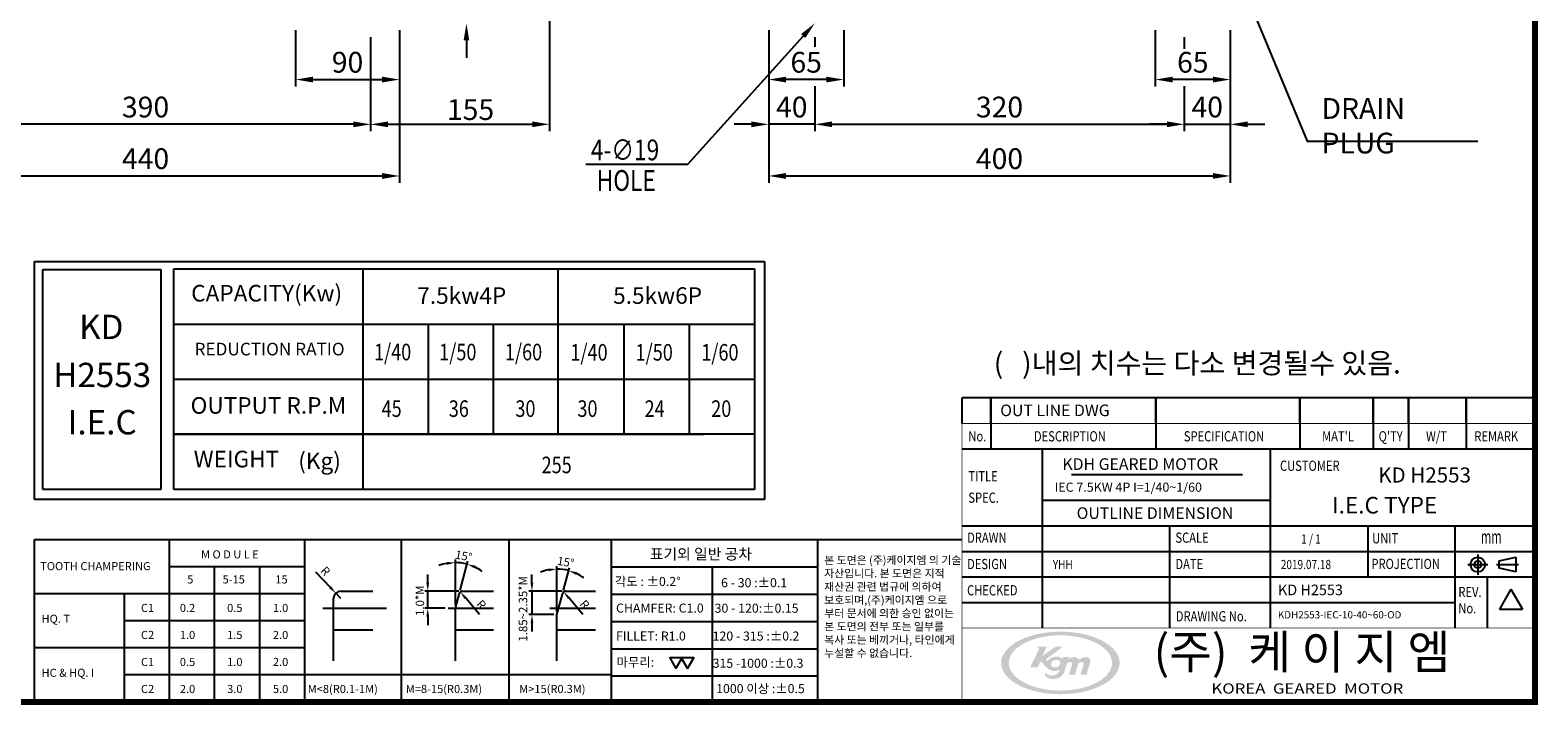
# Model space of a CAD drawing. Extents: x 2053 to 4117, y 1989 to 3438.
# Drawn here: x 2810 to 4117, y 1989 to 2574 of the extents above; entities that cross this region are included whole.
import ezdxf
from ezdxf.enums import TextEntityAlignment as Align

# ---------------------------------------------------------------- set-up
doc = ezdxf.new("R2010")
doc.units = 0
doc.header["$LTSCALE"] = 5
doc.header["$MEASUREMENT"] = 0
doc.layers.get('0').update_dxf_attribs({"linetype": 'CONTINUOUS'})
for name, color, linetype in [('1', 7, 'CONTINUOUS'), ('4', 4, 'CONTINUOUS'), ('DIM', 2, 'CONTINUOUS'), ('PLATE', 3, 'CONTINUOUS')]:
    doc.layers.add(name, color=color, linetype=linetype)
doc.styles.add('COM30', font='COMPLEX', dxfattribs={"width": 0.9, "height": 3})
doc.styles.add('DIM', font='romans.shx', dxfattribs={"width": 0.8})
doc.styles.add('GULIM', font='txt', dxfattribs={"width": 0.95})
doc.styles.add('ROMANS', font='romans', dxfattribs={"width": 0.7})
doc.styles.get("Standard").update_dxf_attribs({"font": 'TXT.shx'})

msp = doc.modelspace()

# ---------------------------------------------------------------- hatches: boundary and pattern name
at = {"layer": '1'}
h = msp.add_hatch(color=4, dxfattribs=at)
h.dxf.hatch_style = 1
edge = h.paths.add_edge_path()
edge.add_ellipse((3702.886, 2025.0105), major_axis=(-51.3269, 0.0007), ratio=0.528653805, start_angle=0, end_angle=360)
edge = h.paths.add_edge_path(flags=16)
edge.add_ellipse((3702.8922, 2025.0183), major_axis=(-44.7254, -0.0083), ratio=0.535668784, start_angle=0, end_angle=360)
h = msp.add_hatch(color=4, dxfattribs=at)
h.dxf.hatch_style = 1
edge = h.paths.add_edge_path()
edge.add_spline(control_points=[(3709.5333, 2028.1013), (3709.6154, 2028.3626), (3709.7517, 2028.797), (3709.9239, 2029.438), (3710.1282, 2029.8738), (3710.2862, 2030.1772), (3710.4318, 2030.4631), (3710.0482, 2030.532), (3709.7122, 2030.4019), (3709.1088, 2030.223), (3708.2304, 2030.1736), (3707.3709, 2030.171), (3706.5977, 2030.166), (3705.8565, 2030.2812), (3705.0193, 2029.742), (3704.5477, 2029.0196), (3704.4127, 2028.5311), (3704.3704, 2028.3779)], knot_values=[0, 0, 0, 0, 0.919220733, 1.527851039, 2.243993369, 2.476862529, 2.767078851, 3.041276169, 3.452419775, 4.063268225, 5.104922702, 6.411920987, 6.94631255, 7.713369705, 8.859967839, 10.026171975, 10.55893039, 10.55893039, 10.55893039, 10.55893039], degree=3, periodic=0)
edge.add_spline(control_points=[(3704.3704, 2028.3779), (3704.1042, 2028.6708), (3703.5717, 2029.2568), (3702.0725, 2030.3343), (3699.5149, 2030.6931), (3696.9724, 2030.2838), (3695.1065, 2029.5163), (3693.8099, 2028.8048), (3692.685, 2027.8004), (3692.15, 2026.9516), (3691.883, 2026.528)], knot_values=[0, 0, 0, 0, 1.329289701, 2.658893892, 6.122216267, 9.609237163, 11.2451129, 12.88113085, 14.564727438, 16.241441095, 16.241441095, 16.241441095, 16.241441095], degree=3, periodic=0)
edge.add_line((3691.883, 2026.528), (3690.4499, 2028.3052))
edge.add_line((3690.4499, 2028.3052), (3705.0157, 2039.0129))
edge.add_line((3705.0157, 2039.0129), (3698.5656, 2039.0129))
edge.add_line((3698.5656, 2039.0129), (3687.1372, 2030.9669))
edge.add_line((3687.1372, 2030.9669), (3691.0915, 2039.0129))
edge.add_line((3691.0915, 2039.0129), (3681.9508, 2039.0129))
edge.add_spline(control_points=[(3681.9508, 2039.0129), (3682.9759, 2038.8122), (3684.3172, 2038.5495), (3684.2558, 2037.0691), (3684.1067, 2036.5904), (3684.0344, 2036.358)], knot_values=[0, 0, 0, 0, 2.846874618, 3.724988454, 4.553098627, 4.553098627, 4.553098627, 4.553098627], degree=3, periodic=0)
edge.add_line((3684.0344, 2036.358), (3676.6013, 2021.1301))
edge.add_line((3676.6013, 2021.1301), (3683.1406, 2021.1301))
edge.add_line((3683.1406, 2021.1301), (3685.7419, 2026.7017))
edge.add_line((3685.7419, 2026.7017), (3690.7546, 2021.1806))
edge.add_spline(control_points=[(3690.7546, 2021.1806), (3691.5022, 2020.5327), (3693.546, 2018.7615), (3697.3206, 2017.7154), (3700.496, 2018.1072), (3701.5732, 2018.8953), (3701.7672, 2019.0518)], knot_values=[0, 0, 0, 0, 1.649048103, 4.508129661, 6.311626792, 6.729614697, 6.729614697, 6.729614697, 6.729614697], degree=3, periodic=0)
edge.add_spline(control_points=[(3701.7672, 2019.0518), (3701.8368, 2019.1001), (3701.9397, 2019.1715), (3702.0545, 2019.0604), (3702.1248, 2018.7874), (3701.8963, 2017.6123), (3700.5473, 2015.54), (3697.4012, 2014.0485), (3693.9484, 2014.0014), (3691.5854, 2014.9227), (3690.9569, 2015.8205), (3690.9393, 2015.8466)], knot_values=[0, 0, 0, 0, 0.120035769, 0.177413649, 0.233630307, 0.591086658, 2.113635328, 4.223545101, 6.098856512, 7.930002588, 7.984267575, 7.984267575, 7.984267575, 7.984267575], degree=3, periodic=0)
edge.add_spline(control_points=[(3690.9393, 2015.8466), (3690.8644, 2015.9228), (3690.7399, 2016.0494), (3690.4027, 2016.2123), (3689.8982, 2016.1867), (3689.46, 2015.7363), (3689.3809, 2015.1074), (3689.5147, 2014.3596), (3690.2502, 2013.2435), (3691.9381, 2011.9443), (3694.6362, 2011.1675), (3697.1072, 2011.0697), (3698.9755, 2011.3496), (3701.1212, 2011.8061), (3703.9631, 2013.2625), (3705.593, 2015.6536), (3706.152, 2017.0123), (3706.2098, 2017.1527)], knot_values=[0, 0, 0, 0, 0.355608766, 0.591789156, 1.243546125, 1.894848011, 2.525572607, 3.303566182, 4.408363172, 6.92327299, 10.294528773, 13.675106233, 15.159938974, 16.633875825, 21.052648358, 25.483691199, 25.994244735, 25.994244735, 25.994244735, 25.994244735], degree=3, periodic=0)
edge.add_line((3706.2098, 2017.1527), (3708.1507, 2023.5473))
edge.add_spline(control_points=[(3708.1507, 2023.5473), (3708.2882, 2023.8451), (3708.5628, 2024.4404), (3709.3165, 2025.1787), (3710.1991, 2025.6194), (3711.169, 2025.7687), (3712.0772, 2025.7204), (3712.9497, 2025.1525), (3713.1368, 2024.1321), (3712.9667, 2023.5003), (3712.8809, 2023.182)], knot_values=[0, 0, 0, 0, 1.09501632, 2.188023648, 3.475363168, 4.339467513, 5.469183282, 6.474939301, 7.566542422, 8.674687364, 8.674687364, 8.674687364, 8.674687364], degree=3, periodic=0)
edge.add_line((3712.8809, 2023.182), (3710.5608, 2015.601))
edge.add_spline(control_points=[(3710.5608, 2015.601), (3710.551, 2015.4982), (3710.5315, 2015.2937), (3710.6918, 2014.9699), (3710.9995, 2014.853), (3711.2013, 2014.8426), (3711.2717, 2014.839)], knot_values=[0, 0, 0, 0, 0.342957675, 0.682869225, 1.127704981, 1.365562947, 1.365562947, 1.365562947, 1.365562947], degree=3, periodic=0)
edge.add_line((3711.2717, 2014.839), (3716.0166, 2014.839))
edge.add_spline(control_points=[(3716.0166, 2014.839), (3716.0622, 2014.8424), (3716.1338, 2014.8478), (3716.1696, 2014.9335), (3716.1651, 2014.9914), (3716.1358, 2015.061), (3716.0304, 2015.1433), (3715.8959, 2015.2667), (3715.7762, 2015.4876), (3715.7353, 2015.7561), (3715.7535, 2015.9536), (3715.7622, 2016.0476)], knot_values=[0, 0, 0, 0, 0.13914862, 0.21835745, 0.280197745, 0.33236107, 0.467070807, 0.717424418, 0.945917483, 1.295244983, 1.61207506, 1.61207506, 1.61207506, 1.61207506], degree=3, periodic=0)
edge.add_line((3715.7622, 2016.0476), (3717.9453, 2023.182))
edge.add_spline(control_points=[(3717.9453, 2023.182), (3718.0837, 2023.5518), (3718.3601, 2024.2903), (3719.1961, 2025.1525), (3720.1447, 2025.6152), (3721.1578, 2025.776), (3722.0844, 2025.7137), (3722.9112, 2025.1062), (3723.0929, 2024.1328), (3722.9222, 2023.5005), (3722.8363, 2023.182)], knot_values=[0, 0, 0, 0, 1.315906388, 2.627919995, 3.924061011, 4.788316254, 6.06863211, 6.93421186, 8.026064445, 9.134367091, 9.134367091, 9.134367091, 9.134367091], degree=3, periodic=0)
edge.add_line((3722.8363, 2023.182), (3720.5278, 2015.6287))
edge.add_spline(control_points=[(3720.5278, 2015.6287), (3720.514, 2015.5068), (3720.49, 2015.2963), (3720.639, 2015.0044), (3720.9152, 2014.8593), (3721.1237, 2014.8459), (3721.2304, 2014.839)], knot_values=[0, 0, 0, 0, 0.404430078, 0.698130458, 1.039644248, 1.397582579, 1.397582579, 1.397582579, 1.397582579], degree=3, periodic=0)
edge.add_line((3721.2304, 2014.839), (3726.0419, 2014.839))
edge.add_spline(control_points=[(3726.0419, 2014.839), (3726.0875, 2014.8425), (3726.1591, 2014.8481), (3726.1955, 2014.9329), (3726.191, 2015.0208), (3726.0794, 2015.1352), (3725.9247, 2015.2561), (3725.8021, 2015.4912), (3725.763, 2015.7571), (3725.7785, 2015.9536), (3725.7859, 2016.0476)], knot_values=[0, 0, 0, 0, 0.139447001, 0.218593616, 0.280797836, 0.427357456, 0.72101937, 0.949176353, 1.294427322, 1.610879427, 1.610879427, 1.610879427, 1.610879427], degree=3, periodic=0)
edge.add_line((3725.7859, 2016.0476), (3728.4975, 2024.9141))
edge.add_spline(control_points=[(3728.4975, 2024.9141), (3728.6763, 2025.5454), (3728.9422, 2026.484), (3728.7345, 2027.7952), (3728.107, 2028.8192), (3726.9429, 2029.8469), (3725.1756, 2030.114), (3723.3779, 2030.0857), (3721.715, 2029.4284), (3720.1034, 2028.647), (3719.1325, 2027.9381), (3718.6471, 2027.5837)], knot_values=[0, 0, 0, 0, 2.175312182, 3.234262007, 4.349088789, 6.161172333, 8.242938666, 10.171546789, 12.158795768, 14.173862628, 16.189021384, 16.189021384, 16.189021384, 16.189021384], degree=3, periodic=0)
edge.add_spline(control_points=[(3718.6471, 2027.5837), (3718.4965, 2027.9602), (3718.195, 2028.7136), (3717.2185, 2029.4456), (3716.0464, 2030.12), (3714.6484, 2030.0813), (3713.1833, 2030.0245), (3711.8579, 2029.5701), (3710.6066, 2028.9184), (3709.8909, 2028.3735), (3709.5333, 2028.1013)], knot_values=[0, 0, 0, 0, 1.336306666, 2.674700509, 3.997091558, 5.80393306, 7.222365388, 8.936520899, 10.445984603, 11.953832815, 11.953832815, 11.953832815, 11.953832815], degree=3, periodic=0)
edge = h.paths.add_edge_path(flags=16)
edge.add_spline(control_points=[(3697.5382, 2027.2415), (3698.1321, 2027.413), (3699.6945, 2027.8643), (3702.0231, 2027.3216), (3702.9027, 2025.5714), (3702.7609, 2024.1466), (3702.0114, 2022.8216), (3700.7598, 2021.4829), (3698.6836, 2020.9465), (3696.8705, 2021.2246), (3695.2554, 2022.1105), (3694.3686, 2024.1708), (3695.6916, 2026.3172), (3696.9831, 2026.9636), (3697.5382, 2027.2415)], knot_values=[0, 0, 0, 0, 2.09564864, 5.512466359, 6.76739274, 8.367213136, 10.097393947, 11.83058245, 14.38042269, 16.93040646, 17.814279606, 20.517030635, 23.27644446, 25.356142472, 25.356142472, 25.356142472, 25.356142472], degree=3, periodic=0)

# ---------------------------------------------------------------- linework, layer by layer
at = {"color": 4}
for p, q in [((3642.662, 2232.6831), (3642.662, 2210.5027)), ((3785.4485, 2232.6831), (3785.4485, 2210.5027)), ((3910.2133, 2232.6831), (3910.2133, 2210.5027)), ((3973.982, 2232.6831), (3973.982, 2210.5027)), ((4004.4801, 2232.6831), (4004.4801, 2210.5027)), ((4054.3861, 2232.6831), (4054.3861, 2210.5027))]:
    msp.add_line(p, q, dxfattribs=at)
at = {"color": 7}
for p, q in [((4113.9959, 2228.5243), (4113.9959, 2210.5027)), ((4113.9959, 2210.5027), (3617.709, 2210.5027))]:
    msp.add_line(p, q, dxfattribs=at)
at = {"layer": '1', "color": 4}
for p, q in [((3687.2159, 2210.5027), (3687.2159, 2055.2398)), ((3884.7603, 2210.5027), (3884.7603, 2143.9614)), ((3712.4805, 2188.3223), (3860.7058, 2188.3223)), ((3687.2159, 2166.1419), (3884.7603, 2166.1419)), ((3617.7252, 2143.9614), (4113.9959, 2143.9614)), ((3884.7603, 2143.9614), (3884.7603, 2055.2398)), ((3969.3626, 2143.9614), (3969.3626, 2099.6006)), ((4044.6885, 2143.9614), (4044.6885, 2055.2398)), ((3617.7252, 2121.781), (4113.9959, 2121.781)), ((3617.7252, 2099.6006), (4113.9959, 2099.6006)), ((4072.6335, 2099.6006), (4072.6335, 2055.2398)), ((3617.7252, 2077.4202), (4044.6885, 2077.4202))]:
    msp.add_line(p, q, dxfattribs=at)
at = {"layer": '1'}
for p, q in [((2813.8909, 2132.0946), (3617.7252, 2132.0946)), ((2813.8909, 1991.2224), (2813.8909, 2132.0946)), ((4064.5111, 2119.0267), (4064.5111, 2101.5829)), ((4083.1443, 2113.4764), (4097.4166, 2116.648)), ((4097.4166, 2116.648), (4097.4166, 2103.9616)), ((4055.7891, 2110.3048), (4073.233, 2110.3048)), ((4064.5111, 2110.3048), (4073.233, 2110.3048)), ((4080.7656, 2110.3048), (4099.7953, 2110.3048)), ((4083.1443, 2107.1332), (4083.1443, 2113.4764)), ((4097.4166, 2103.9616), (4083.1443, 2107.1332))]:
    msp.add_line(p, q, dxfattribs=at)
at = {"layer": '1', "const_width": 5.153}
msp.add_lwpolyline([(4113.9959, 3413.0868), (2103.0734, 3413.0868), (2103.0734, 1991.2224), (4113.9959, 1991.2224)], close=True, dxfattribs=at)
at = {"layer": '1'}
for points, const_width in [([(3617.709, 2232.6831), (4113.9959, 2232.6831)], 0.8318), ([(3617.7252, 1991.2224), (3617.7252, 2232.6831)], 0.6468), ([(3617.7252, 2210.5027), (4113.9959, 2210.5027)], 0.6468), ([(3617.7252, 2055.2398), (4113.9959, 2055.2398)], 0.5947)]:
    msp.add_lwpolyline(points, dxfattribs=dict(at, const_width=const_width))
for radius in [6.3432, 3.1716]:
    msp.add_circle((4064.5111, 2110.3048), radius, dxfattribs=at)
at = {"layer": '4'}
for p, q in [((3617.709, 2232.6831), (3617.709, 2254.8635)), ((4113.9959, 2254.8635), (3617.7252, 2254.8635)), ((3642.662, 2254.8635), (3642.662, 2232.6831)), ((3642.662, 2232.6831), (3642.662, 2254.8635)), ((3785.4485, 2232.6831), (3785.4485, 2254.8635)), ((3785.4485, 2254.8635), (3785.4485, 2232.6831)), ((3910.2133, 2254.8635), (3910.2133, 2232.6831)), ((3910.2133, 2232.6831), (3910.2133, 2254.8635)), ((3973.982, 2232.6831), (3973.982, 2254.8635)), ((3973.982, 2254.8635), (3973.982, 2232.6831)), ((4004.4801, 2254.8635), (4004.4801, 2232.6831)), ((4004.4801, 2232.6831), (4004.4801, 2254.8635)), ((4054.3861, 2232.6831), (4054.3861, 2254.8635)), ((4054.3861, 2254.8635), (4054.3861, 2232.6831)), ((3797.5409, 2143.9614), (3797.5409, 2055.2398)), ((2931.038, 1991.2224), (2931.038, 2132.0946)), ((3048.1851, 1991.2224), (3048.1851, 2132.0946)), ((3131.9277, 1991.2224), (3131.9277, 2132.0946)), ((3225.1344, 1991.2224), (3225.1344, 2132.0946)), ((3313.6351, 2132.0946), (3313.6351, 1991.2223)), ((3492.7319, 1991.2223), (3492.7319, 2132.0946)), ((2931.038, 2108.6652), (3048.1851, 2108.6652)), ((2970.0871, 1991.2224), (2970.0871, 2108.6652)), ((3009.1361, 1991.2224), (3009.1361, 2108.6652)), ((3057.3995, 2104.1339), (3070.0649, 2090.7916)), ((3178.6294, 2075.0346), (3178.6294, 2114.6671)), ((3182.8009, 2087.9996), (3189.5608, 2113.2279)), ((3266.6646, 2069.5469), (3266.6646, 2109.0174)), ((3272.3065, 2087.9996), (3277.5541, 2107.5838)), ((3313.6351, 2108.4187), (3492.7319, 2108.4187)), ((3401.2283, 2108.4968), (3401.2283, 1991.2223)), ((3154.7166, 2094.5107), (3154.7166, 2101.7998)), ((3244.9958, 2094.5107), (3244.9958, 2101.7998)), ((2813.8909, 2085.2358), (3048.1851, 2085.2358)), ((2891.989, 1991.2224), (2891.989, 2085.2358)), ((3073.1368, 2026.8684), (3073.1368, 2080.9737)), ((3079.3847, 2080.9737), (3075.0832, 2085.505)), ((3079.3847, 2087.2215), (3107.2006, 2087.2215)), ((3181.787, 2087.2215), (3152.1133, 2087.2215)), ((3154.7166, 2072.4313), (3154.7166, 2087.2215)), ((3178.6294, 2072.4313), (3182.1271, 2085.485)), ((3184.3902, 2087.2215), (3211.6291, 2087.2215)), ((3199.5826, 2067.1566), (3187.6095, 2081.1234)), ((3271.2926, 2087.2215), (3242.3926, 2087.2215)), ((3244.9958, 2087.2215), (3244.9958, 2066.9436)), ((3266.6646, 2066.9436), (3271.6328, 2085.485)), ((3273.8959, 2087.2215), (3300.1336, 2087.2215)), ((3289.1868, 2067.1566), (3277.2137, 2081.1234)), ((3313.6351, 2084.7427), (3492.74, 2084.7427)), ((4093.2985, 2088.927), (4083.3231, 2071.6491)), ((4093.2985, 2088.927), (4103.2739, 2071.6491)), ((3063.9461, 2072.4313), (3118.9772, 2072.4313)), ((3169.7714, 2072.4313), (3152.1133, 2072.4313)), ((3154.7166, 2065.1422), (3154.7166, 2057.853)), ((3172.3747, 2072.4313), (3211.6291, 2072.4313)), ((3178.6294, 2026.8684), (3178.6294, 2072.4313)), ((3264.0613, 2066.9436), (3242.3926, 2066.9436)), ((3260.4099, 2072.4313), (3300.1336, 2072.4313)), ((3266.6646, 2026.8684), (3266.6646, 2066.9436)), ((4083.3231, 2071.6491), (4103.2739, 2071.6491)), ((2891.989, 2061.8064), (3048.1851, 2061.8064)), ((3073.1368, 2053.6977), (3107.2006, 2053.6977)), ((3178.6294, 2053.6977), (3211.6291, 2053.6977)), ((3244.9958, 2059.6545), (3244.9958, 2052.3653)), ((3266.6646, 2053.6977), (3300.1336, 2053.6977)), ((3313.6351, 2061.0668), (3492.748, 2061.0668)), ((2813.8909, 2038.3769), (3048.1851, 2038.3769)), ((3313.6351, 2037.3909), (3492.7561, 2037.3909)), ((2891.989, 2014.9475), (3313.6351, 2014.9475)), ((3313.6351, 2013.7149), (3492.7319, 2013.7149))]:
    msp.add_line(p, q, dxfattribs=at)
for points in [[(3369.7733, 2020.0817), (3375.1679, 2029.4254), (3364.3787, 2029.4254)], [(3379.7636, 2020.0817), (3385.1582, 2029.4254), (3374.369, 2029.4254)]]:
    msp.add_lwpolyline(points, close=True, dxfattribs=at)
for centre, radius, start, end in [((3178.6294, 2072.4313), 39.6325, 100.5526665, 111.105333), ((3178.6294, 2072.4313), 39.6325, 75, 90), ((3178.6294, 2072.4313), 39.6325, 53.894667, 64.4473335), ((3266.6646, 2066.9436), 39.4705, 100.5961, 111.1921999), ((3266.6646, 2066.9436), 39.4705, 75, 90), ((3266.6646, 2066.9436), 39.4705, 53.8078001, 64.4039), ((3079.3847, 2080.9737), 6.2478, 90, 180), ((3184.3902, 2084.8786), 2.3429, 90, 165), ((3273.8959, 2084.8786), 2.3429, 90, 165)]:
    msp.add_arc(centre, radius, start, end, dxfattribs=at)
for p in [(3075.1168, 2085.5366), (3273.8959, 2087.2215), (3178.6294, 2072.4313), (3178.6294, 2072.4313)]:
    msp.add_point(p, dxfattribs=at)
for points in [[(3171.2594, 2112.6032), (3171.4829, 2110.1838), (3178.6294, 2112.0638)], [(3195.3035, 2107.0478), (3196.1455, 2109.3269), (3188.8871, 2110.7134)], [(3259.2944, 2106.9507), (3259.5188, 2104.5314), (3266.6646, 2106.4141)], [(3283.2954, 2101.4011), (3284.1383, 2103.68), (3276.8803, 2105.0692)], [(3070.946, 2091.628), (3069.1838, 2089.9552), (3075.0832, 2085.505)], [(3153.5017, 2094.5107), (3155.9314, 2094.5107), (3154.7166, 2087.2215)], [(3243.781, 2094.5107), (3246.2107, 2094.5107), (3244.9958, 2087.2215)], [(3188.5318, 2081.9141), (3186.6871, 2080.3327), (3182.8654, 2086.6574)], [(3278.136, 2081.9141), (3276.2913, 2080.3327), (3272.4696, 2086.6574)], [(3153.5017, 2065.1422), (3155.9314, 2065.1422), (3154.7166, 2072.4313)], [(3243.781, 2059.6545), (3246.2107, 2059.6545), (3244.9958, 2066.9436)]]:
    msp.add_solid(points, dxfattribs=at)
at = {"layer": 'DIM', "color": 3}
for p, q in [((3260.2319, 2790.9013), (3260.2319, 2486.1997)), ((3040.2319, 2573.9013), (3040.2319, 2525.0186)), ((3130.2319, 2573.9013), (3130.2319, 2525.0186)), ((3450.1209, 2573.9013), (3450.1209, 2525.0186)), ((3515.1209, 2573.9013), (3515.1209, 2525.0186)), ((3785.1209, 2573.9013), (3785.1209, 2525.0186)), ((3850.1209, 2573.9013), (3850.1209, 2525.0186)), ((3105.2319, 2567.9013), (3105.2319, 2486.1997)), ((3188.2579, 2564.9013), (3188.2579, 2549.9013)), ((3490.1209, 2567.9013), (3490.1209, 2559.4321)), ((3810.1209, 2567.9013), (3810.1209, 2557.8116)), ((3055.2319, 2531.0186), (3115.2319, 2531.0186)), ((3130.2319, 2525.0186), (3130.2319, 2441.4087)), ((3450.1209, 2525.0186), (3450.1209, 2441.4087)), ((3500.1209, 2531.0186), (3465.1209, 2531.0186)), ((3490.1209, 2525.4035), (3490.1209, 2486.1997)), ((3835.1209, 2531.0186), (3800.1209, 2531.0186)), ((3810.1209, 2525.4035), (3810.1209, 2486.1997)), ((3850.1209, 2525.0186), (3850.1209, 2441.4087)), ((3090.2319, 2492.1997), (2730.2319, 2492.1997)), ((3120.2319, 2492.1997), (3245.2319, 2492.1997)), ((3435.1209, 2492.1997), (3420.1209, 2492.1997)), ((3490.1209, 2492.1997), (3450.1209, 2492.1997)), ((3505.1209, 2492.1997), (3795.1209, 2492.1997)), ((3505.1209, 2492.1997), (3520.1209, 2492.1997)), ((3795.1209, 2492.1997), (3780.1209, 2492.1997)), ((3810.1209, 2492.1997), (3850.1209, 2492.1997)), ((3865.1209, 2492.1997), (3880.1209, 2492.1997)), ((2705.2319, 2447.4087), (3115.2319, 2447.4087)), ((3465.1209, 2447.4087), (3835.1209, 2447.4087)), ((2814.0354, 2373.2147), (3446.5417, 2373.2147)), ((2814.0354, 2166.8048), (2814.0354, 2373.2147)), ((2821.2308, 2366.3776), (2923.5901, 2366.3776)), ((2821.2308, 2175.5135), (2821.2308, 2366.3776)), ((2923.5901, 2366.3776), (2923.5901, 2175.5135)), ((2934.7244, 2366.8232), (3437.7516, 2366.8232)), ((2934.7244, 2175.5135), (2934.7244, 2366.8232)), ((3098.4021, 2366.8232), (3098.4021, 2175.5135)), ((3267.5531, 2366.8232), (3267.5531, 2223.3366)), ((3437.7516, 2366.8232), (3437.7516, 2175.5135)), ((3446.5417, 2373.2147), (3446.5417, 2166.8048)), ((2934.7244, 2318.9944), (3324.6351, 2318.9944)), ((3104.3991, 2318.9944), (3437.7516, 2318.9944)), ((3154.9603, 2318.9944), (3154.9603, 2223.3366)), ((3211.5186, 2318.9944), (3211.5186, 2223.3366)), ((3324.6351, 2318.9944), (3324.6351, 2223.3366)), ((3324.6351, 2318.9944), (3324.6351, 2223.3366)), ((3381.1933, 2318.9944), (3381.1933, 2223.3366)), ((2934.7244, 2271.1655), (3394.0328, 2271.1655)), ((3104.3991, 2271.1655), (3437.7516, 2271.1655)), ((2934.7244, 2223.3366), (3394.0328, 2223.3366)), ((3437.7516, 2223.3366), (2934.7244, 2223.3366)), ((2923.5901, 2175.5135), (2821.2308, 2175.5135)), ((3437.7516, 2175.5135), (2934.7244, 2175.5135)), ((3446.5417, 2166.8048), (2814.0354, 2166.8048))]:
    msp.add_line(p, q, dxfattribs=at)
for points in [[(3865.8662, 2600.0453), (3916.6805, 2477.4961), (4064.5377, 2477.4961)], [(3480.0783, 2568.7592), (3379.7786, 2457.4775), (3291.5786, 2457.4775)]]:
    msp.add_lwpolyline(points, dxfattribs=at)
for points in [[(3185.7579, 2564.9013), (3190.7579, 2564.9013), (3188.2579, 2579.9013)], [(3478.2213, 2570.433), (3490.1209, 2579.9013), (3481.9353, 2567.0854)], [(3055.2319, 2533.5186), (3055.2319, 2528.5186), (3040.2319, 2531.0186)], [(3115.2319, 2533.5186), (3115.2319, 2528.5186), (3130.2319, 2531.0186)], [(3465.1209, 2533.5186), (3465.1209, 2528.5186), (3450.1209, 2531.0186)], [(3500.1209, 2533.5186), (3500.1209, 2528.5186), (3515.1209, 2531.0186)], [(3800.1209, 2533.5186), (3800.1209, 2528.5186), (3785.1209, 2531.0186)], [(3835.1209, 2533.5186), (3835.1209, 2528.5186), (3850.1209, 2531.0186)], [(3090.2319, 2494.6997), (3090.2319, 2489.6997), (3105.2319, 2492.1997)], [(3120.2319, 2494.6997), (3120.2319, 2489.6997), (3105.2319, 2492.1997)], [(3245.2319, 2494.6997), (3245.2319, 2489.6997), (3260.2319, 2492.1997)], [(3435.1209, 2494.6997), (3435.1209, 2489.6997), (3450.1209, 2492.1997)], [(3505.1209, 2494.6997), (3505.1209, 2489.6997), (3490.1209, 2492.1997)], [(3505.1209, 2494.6997), (3505.1209, 2489.6997), (3490.1209, 2492.1997)], [(3795.1209, 2494.6997), (3795.1209, 2489.6997), (3810.1209, 2492.1997)], [(3795.1209, 2494.6997), (3795.1209, 2489.6997), (3810.1209, 2492.1997)], [(3865.1209, 2494.6997), (3865.1209, 2489.6997), (3850.1209, 2492.1997)], [(3115.2319, 2449.9087), (3115.2319, 2444.9087), (3130.2319, 2447.4087)], [(3465.1209, 2449.9087), (3465.1209, 2444.9087), (3450.1209, 2447.4087)], [(3835.1209, 2449.9087), (3835.1209, 2444.9087), (3850.1209, 2447.4087)]]:
    msp.add_solid(points, dxfattribs=at)

# ---------------------------------------------------------------- texts
at = {"layer": '1'}
for s, height, width, p in [('No.', 8.87217, 0.8, (3623.1469, 2217.1706)), ('DESCRIPTION', 8.872168, 0.8, (3679.9763, 2217.1706)), ('SPECIFICATION', 8.872168, 0.8, (3809.8217, 2217.1706)), ("MAT'L", 8.87217, 0.8, (3929.6419, 2217.1706)), ("Q'TY", 8.87217, 0.8, (3978.6322, 2217.1706)), ('W/T', 8.87217, 0.8, (4019.6803, 2217.1706)), ('REMARK', 8.87217, 0.8, (4061.5468, 2217.1706)), ('CUSTOMER', 8.87217, 0.8, (3893.1608, 2191.613)), ('TITLE', 8.87217, 0.8, (3623.1469, 2182.4858)), ('SPEC.', 8.87217, 0.8, (3623.1469, 2163.9345)), ('DRAWN', 8.87217, 0.8, (3622.0207, 2129.2653)), ('SCALE', 8.87217, 0.8, (3802.5546, 2129.2653)), ('UNIT', 8.87217, 0.8, (3973.0262, 2128.7165)), ('mm', 11.89356, 0.6, (4067.1449, 2128.5365)), ('DESIGN', 8.87217, 0.8, (3622.0207, 2106.3669)), ('DATE', 8.87217, 0.8, (3802.5399, 2106.3669)), ('PROJECTION', 8.87217, 0.8, (3972.3712, 2106.4885)), ('CHECKED', 8.87217, 0.8, (3622.0207, 2083.6064)), ('REV.', 8.87217, 0.8, (4047.6985, 2082.1005)), ('DRAWING No.', 8.872168, 0.8, (3802.9051, 2061.0512)), ('No.', 8.87217, 0.8, (4047.6985, 2067.9654))]:
    msp.add_text(s, height=height, dxfattribs=dict(at, width=width)).set_placement(p)
at = {"layer": '4'}
for s, height, width, p in [('1 / 1', 7.98495, 0.8, (3911.5325, 2128.5661)), ('YHH', 7.98495, 0.8, (3696.3126, 2106.3857)), ('2019.07.18', 7.98495, 0.8, (3893.857, 2106.3857)), ('KOREA  GEARED  MOTOR', 8.872168, 1.2, (3833.7425, 1998.4067))]:
    msp.add_text(s, height=height, dxfattribs=dict(at, width=width)).set_placement(p)
for s, height, style, p in [('M O D U L E', 7.028826, 'ROMANS', (2958.2894, 2115.6803)), ('TOOTH CHAMPERING ', 7.028826, 'ROMANS', (2818.9166, 2105.4474)), ('5', 7.0288, 'ROMANS', (2946.3462, 2093.9352)), ('5-15', 7.02883, 'ROMANS', (2976.9797, 2093.9352)), ('15', 7.02883, 'ROMANS', (3022.6967, 2093.9352)), ('  6 - 30 :±0.1', 7.852945, 'GULIM', (3404.0557, 2090.6818)), ('  30 - 120:±0.15', 7.852945, 'GULIM', (3398.4672, 2068.577)), ('HQ. T', 7.02883, 'ROMANS', (2820.1115, 2059.8255)), ('C1', 7.02883, 'ROMANS', (2906.2514, 2069.2056)), ('0.2', 7.02883, 'ROMANS', (2939.9481, 2069.2056)), ('0.5', 7.02883, 'ROMANS', (2980.8959, 2069.2056)), ('1.0', 7.02883, 'ROMANS', (3020.5638, 2069.2056)), ('C2', 7.02883, 'ROMANS', (2906.2514, 2045.7762)), ('1.0', 7.02883, 'ROMANS', (2939.9481, 2045.7762)), ('1.5', 7.02883, 'ROMANS', (2980.8959, 2045.7762)), ('2.0', 7.02883, 'ROMANS', (3020.5638, 2045.7762)), (' 120 - 315 :±0.2', 7.852945, 'GULIM', (3399.1658, 2044.4298)), ('C1', 7.02883, 'ROMANS', (2906.2514, 2022.3467)), ('0.5', 7.02883, 'ROMANS', (2939.9481, 2022.3467)), ('1.0', 7.02883, 'ROMANS', (2980.8959, 2022.3467)), ('2.0', 7.02883, 'ROMANS', (3020.5638, 2022.3467)), (' 315 -1000 :±0.3', 7.852945, 'GULIM', (3399.1658, 2020.8452)), ('HC & HQ. I', 7.02883, 'ROMANS', (2820.1115, 2012.9667)), ('C2', 7.02883, 'ROMANS', (2906.2514, 1998.9173)), ('2.0', 7.02883, 'ROMANS', (2939.9481, 1998.9173)), ('3.0', 7.02883, 'ROMANS', (2980.8959, 1998.9173)), ('5.0', 7.02883, 'ROMANS', (3020.5638, 1998.9173)), ('M<8(R0.1-1M)', 7.028826, 'ROMANS', (3050.7512, 1998.9173)), ('M=8-15(R0.3M)', 7.028826, 'ROMANS', (3135.7365, 1998.9173)), ('M>15(R0.3M)', 7.028826, 'ROMANS', (3234.003, 1998.9173)), ('1000 이상 :±0.5', 7.852945, 'GULIM', (3404.5862, 1998.8286))]:
    msp.add_text(s, height=height, dxfattribs=dict(at, style=style)).set_placement(p)
at = {"layer": '4', "attachment_point": 1, "style": 'GULIM'}
for s, insert, char_height, width in [('(   )내의 치수는 다소 변경될수 있음.', (3645.1343, 2293.9225), 17.855116, 479.266217), ('표기외 일반 공차', (3347.1074, 2124.1769), 9.42353, 119.456231), ('본 도면은 (주)케이지엠 의 기술 자산입니다. 본 도면은 지적 재산권 관련 법규에 의하여 보호되며,\\P(주)케이지엠 으로  부터 문서에 의한 승인 없이는 본 도면의 전부 또는 일부를 복사 또는 베끼거나, 타인에게 누설할 수 없습니다.', (3498.2185, 2117.6501), 6.908981, 119.506967), ('각도 : ±0.2°', (3316.8835, 2099.6105), 7.85294, 84.344718), ('CHAMFER: C1.0', (3317.8679, 2076.5187), 7.852945, 84.195054), ('FILLET: R1.0', (3317.8679, 2052.3069), 7.852945, 82.755822), ('마무리:', (3318.3765, 2029.6935), 7.85294, 54.690804)]:
    msp.add_mtext(s, dxfattribs=dict(at, insert=insert, char_height=char_height, width=width))
at = {"layer": '4', "attachment_point": 5, "style": 'ROMANS'}
for s, insert, char_height, rotation in [('\\A1;15%%D', (3185.8173, 2117.8814), 7.28915, 349.0416119), ('\\A1;15%%D', (3274.2484, 2112.5565), 7.28915, 350.5601001), ('\\A1;R', (3066.132, 2104.7659), 7.28915, 313.509104), ('\\A1;1.0*M', (3147.9481, 2078.9781), 7.28915, 90), ('1.85~2.35*M', (3238.2273, 2071.9174), 7.289153, 90), ('\\A1;R', (3201.1068, 2075.7782), 7.28915, 310.6051384), ('\\A1;R', (3290.711, 2075.7782), 7.28915, 310.6051384)]:
    msp.add_mtext(s, dxfattribs=dict(at, insert=insert, char_height=char_height, rotation=rotation))
at = {"layer": '4', "insert": (3783.6272, 2049.3625), "char_height": 29.459816, "width": 298.395007, "attachment_point": 1}
msp.add_mtext('{\\f돋움|b0|i0|c129|p50;(주)  케 이 지 엠}', dxfattribs=at)
at = {"layer": 'DIM', "color": 4, "style": 'DIM', "width": 0.8}
for s, p in [('4-∅19', (3296.1069, 2461.0096)), ('HOLE', (3301.1942, 2434.4927))]:
    msp.add_text(s, height=18, dxfattribs=at).set_placement(p)
at = {"layer": 'DIM', "color": 3, "width": 0.8}
for s, p in [('1/40', (3108.1625, 2287.4954)), ('1/50', (3164.6775, 2287.4954)), ('1/60', (3221.604, 2287.4954)), ('1/40', (3278.3074, 2287.2593)), ('1/50', (3334.8225, 2287.2593)), ('1/60', (3391.749, 2287.2593)), ('45', (3114.7347, 2238.4041)), ('36', (3172.961, 2238.4041)), ('30', (3230.651, 2238.4041)), ('30', (3284.4094, 2238.4041)), ('24', (3342.6357, 2238.4041)), ('20', (3400.3258, 2238.4041)), ('255', (3253.3637, 2189.5552))]:
    msp.add_text(s, height=14.36817, dxfattribs=at).set_placement(p)
at = {"layer": 'DIM', "color": 4, "char_height": 18, "style": 'DIM'}
for s, insert, attachment_point in [('\\A1;90', (3085.2319, 2546.0186), 5), ('\\A1;65', (3482.6209, 2546.0186), 5), ('\\A1;65', (3817.6209, 2546.0186), 5), ('\\A1;390', (2910.2319, 2507.1997), 5), ('\\A1;155', (3191.8141, 2504.9643), 5), ('\\A1;40', (3470.1209, 2507.1997), 5), ('\\A1;320', (3650.1209, 2507.1997), 5), ('\\A1;40', (3830.1209, 2507.1997), 5), ('\\A1;DRAIN PLUG', (3929.1436, 2490.9452), 4), ('\\A1;440', (2910.2319, 2462.4087), 5), ('\\A1;400', (3650.1209, 2462.4087), 5)]:
    msp.add_mtext(s, dxfattribs=dict(at, insert=insert, attachment_point=attachment_point))
at = {"layer": 'DIM', "color": 3, "attachment_point": 5}
for s, insert, char_height in [('CAPACITY(Kw)', (3015.1524, 2343.8436), 14.368166), ('7.5kw4P', (3184.2032, 2341.7934), 14.36817), ('5.5kw6P', (3353.878, 2341.7934), 14.36817), ('REDUCTION RATIO', (3017.6965, 2295.8316), 10.919806), ('OUTPUT R.P.M', (3016.6351, 2246.5003), 14.368166), ('WEIGHT', (2988.9705, 2200.0139), 14.36817), ('(Kg)', (3060.9913, 2198.4214), 14.36817)]:
    msp.add_mtext(s, dxfattribs=dict(at, insert=insert, char_height=char_height))
at = {"layer": 'PLATE', "color": 3, "style": 'COM30'}
for s, height, p in [('OUT LINE DWG', 10.0548, (3650.7536, 2239.0679)), ('KDH GEARED MOTOR', 10.0548, (3704.6534, 2192.4621)), ('KD H2553', 13.07124, (3978.2819, 2181.5045)), ('IEC 7.5KW 4P I=1/40~1/60', 7.92268, (3697.8915, 2173.5023)), ('I.E.C TYPE', 14.37836, (3938.1901, 2154.6466)), ('KD H2553', 9.14987, (3891.4329, 2083.7955)), ('KDH2553-IEC-10-40~60-OD', 6.271686, (3891.3028, 2063.6554))]:
    msp.add_text(s, height=height, dxfattribs=at).set_placement(p)
msp.add_text('OUTLINE DIMENSION', height=10.0548, dxfattribs=at).set_placement((3784.8313, 2154.9779), align=Align.MIDDLE_CENTER)
at = {"layer": 'PLATE', "color": 3, "char_height": 21.11508, "attachment_point": 5, "style": 'COM30'}
for s, insert in [('KD', (2871.8767, 2313.7513)), ('H2553', (2872.656, 2272.0781)), ('I.E.C', (2872.656, 2231.0581))]:
    msp.add_mtext(s, dxfattribs=dict(at, insert=insert))

doc.saveas('drawing.dxf')
